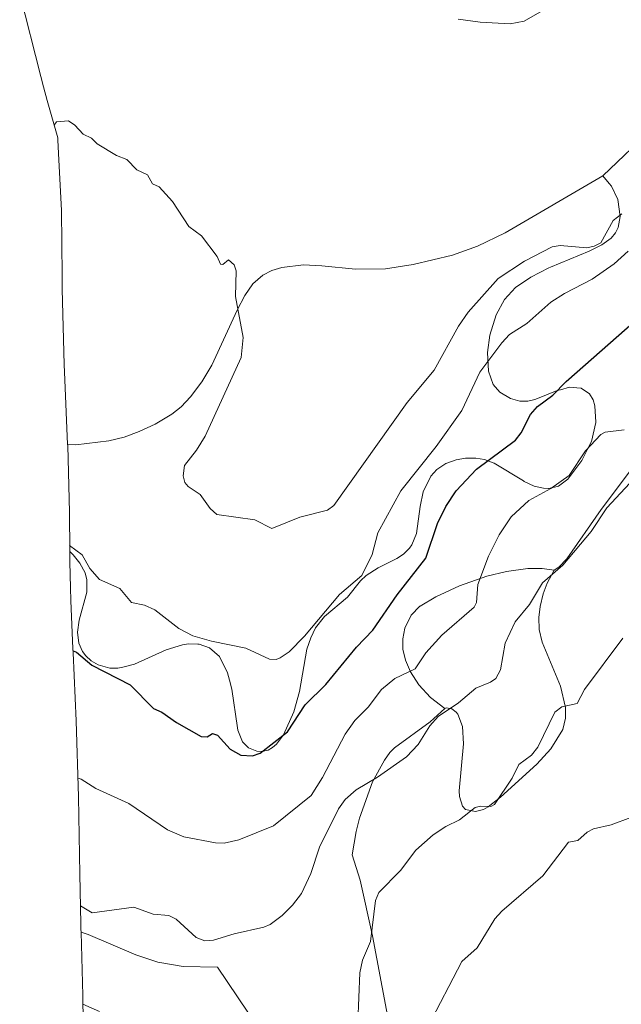
# Model space of a CAD drawing. Units: metres. Extents: x 541150 to 542734, y 4714747 to 4716998.
# Drawn here: x 541294 to 541452, y 4716382 to 4716640 of the extents above; entities that cross this region are included whole.
import ezdxf

# ---------------------------------------------------------------- set-up
doc = ezdxf.new("R2010")
doc.units = ezdxf.units.M
doc.header["$MEASUREMENT"] = 0
for name, color, linetype, lineweight in [('Arbolado forestal CxS', 92, 'Continuous', 0), ('Cultivos herbáceos CxS', 92, 'Continuous', 0), ('Curva de nivel maestra', 36, 'Continuous', 30), ('Curva de nivel normal', 36, 'Continuous', 0), ('Matorral CxS', 135, 'Continuous', 0)]:
    doc.layers.add(name, color=color, linetype=linetype, lineweight=lineweight)

# ---------------------------------------------------------------- blocks, each defined once
blk = doc.blocks.new('*U150')
at = {"layer": 'Cultivos herbáceos CxS', "color": 92, "linetype": 'Continuous', "lineweight": 0}
for points in [[(541310.8849, 4716382.1145, 709.3118), (541310.8139, 4716384.4099, 709.8152), (541310.3931, 4716401.0663, 711.9708), (541312.2601, 4716400.3901, 711.9527), (541324.7001, 4716395.0701, 712.1258), (541330.5201, 4716393.1601, 712.449), (541337.1701, 4716392.0501, 712.3167), (541346.1601, 4716391.8801, 712.5989), (541356.7801, 4716376.0901, 712.1885)], [(541394.0801, 4716361.1701, 704.9514), (541386.7201, 4716400.0301, 708.4463), (541383.4501, 4716414.6701, 710.5401), (541381.3701, 4716421.2901, 711.7276), (541382.4101, 4716427.4201, 712.3371), (541383.2801, 4716430.8601, 712.7369), (541386.7001, 4716440.4101, 713.9502), (541389.8401, 4716446.0801, 714.5574), (541391.2301, 4716448.0801, 714.712), (541392.5201, 4716449.3201, 714.7228), (541401.8401, 4716456.1601, 714.3571), (541405.6801, 4716459.5901, 714.3917), (541406.0401, 4716459.8201, 714.3716), (541407.4801, 4716459.5601, 714.1531), (541408.6201, 4716458.6901, 713.9971), (541409.0501, 4716458.1501, 713.9236), (541410.2901, 4716454.8601, 713.5758), (541410.5401, 4716450.3701, 713.0067), (541409.3801, 4716438.0801, 710.5633), (541409.4901, 4716436.5701, 710.2009), (541410.3301, 4716434.0301, 709.4563), (541411.1201, 4716433.1801, 709.1234), (541413.7401, 4716432.5901, 708.4979), (541415.7601, 4716433.1401, 708.2452), (541417.0401, 4716433.8701, 708.2), (541420.2301, 4716436.4301, 707.9728), (541429.7501, 4716445.0201, 707.188), (541433.4701, 4716449.0701, 707.1965), (541436.5901, 4716454.1401, 707.7051), (541437.3001, 4716457.0901, 708.4725), (541437.3001, 4716459.8501, 709.3156), (541435.9401, 4716465.4801, 710.2813), (541431.1601, 4716477.0101, 711.9551), (541430.4001, 4716480.3401, 712.3327), (541430.2801, 4716483.4501, 712.5993), (541430.6401, 4716486.3601, 712.7955), (541431.4501, 4716489.6401, 713.0008), (541432.4901, 4716492.4401, 713.0575), (541434.3201, 4716495.8801, 713.4405), (541435.5301, 4716496.6001, 713.3033), (541437.6101, 4716498.7901, 713.2579), (541446.6001, 4716511.7201, 713.9061), (541446.6101, 4716511.7401, 713.9063), (541458.1901, 4716527.1801, 714.7073)], [(541460.2001, 4716611.7401, 737.579), (541447.0801, 4716599.1501, 737.532), (541421.5001, 4716584.2001, 737.0605), (541414.2601, 4716580.7401, 737.0566), (541407.7201, 4716578.3501, 737.3942), (541397.4101, 4716575.9001, 737.1012), (541390.1701, 4716574.7301, 737.0368), (541382.2401, 4716574.6701, 737.0177), (541373.4901, 4716575.5901, 736.5699), (541368.6601, 4716575.8101, 736.5865), (541363.0101, 4716575.1301, 736.4265), (541360.3701, 4716574.3201, 736.3131), (541357.9801, 4716573.1101, 736.2683), (541355.4101, 4716570.8301, 735.8175), (541353.3101, 4716567.7701, 735.4987), (541351.2701, 4716563.9201, 735.2283), (541344.6801, 4716549.5501, 735.0254), (541342.0401, 4716545.2001, 735.0359), (541339.0601, 4716541.2401, 735.0153), (541336.5701, 4716538.5901, 734.9719), (541334.1701, 4716536.7001, 734.9496), (541329.7801, 4716534.1101, 735.0089), (541325.6201, 4716532.1501, 734.9695), (541321.6401, 4716530.7201, 734.4417), (541317.6601, 4716529.7101, 734.0101), (541309.0601, 4716528.6801, 733.51), (541306.8753, 4716528.7273, 733.3967), (541306.1051, 4716545.7267, 733.268), (541305.9643, 4716549.7081, 733.2437), (541305.4643, 4716569.4181, 733.6234), (541305.4063, 4716572.9093, 733.7129), (541305.2709, 4716590.0395, 734.2186), (541304.4975, 4716604.9819, 734.6871), (541304.3431, 4716608.5979, 734.8201), (541304.3255, 4716609.1175, 734.8386), (541301.5243, 4716618.8361, 735.2103), (541300.5149, 4716622.4661, 735.3965), (541299.8245, 4716625.1149, 735.5264), (541294.3145, 4716646.8649, 736.6567)]]:
    blk.add_polyline3d(points, dxfattribs=at)

msp = doc.modelspace()

# ---------------------------------------------------------------- linework, layer by layer
at = {"layer": 'Arbolado forestal CxS', "color": 92, "linetype": 'Continuous', "lineweight": 0}
for points in [[(541357.71, 4716448.35, 723.5), (541356.46, 4716448.43, 723.77), (541354.22, 4716449.32, 724.49), (541352.68, 4716450.92, 725.3), (541351.48, 4716453.95, 726.13), (541351.39, 4716454.53, 726.24), (541349.9, 4716464.64, 728.17), (541349.28, 4716466.99, 728.4), (541348.76, 4716468.95, 728.62), (541346.61, 4716473.27, 729.1), (541344.05, 4716475.52, 729.24), (541341.35, 4716476.42, 729.17), (541340.95, 4716476.43, 729.15), (541338.52, 4716476.52, 729), (541336.92, 4716476.29, 728.82), (541332.66, 4716474.98, 728.18), (541324.39, 4716471.23, 726.51), (541321.33, 4716470.46, 725.91), (541320.04, 4716470.14, 725.71), (541317.91, 4716470.18, 725.51), (541314.9, 4716471.04, 725.28), (541313.05, 4716472.09, 725.13), (541311.63, 4716473.37, 725.32), (541311.62, 4716473.38, 725.32), (541310.74, 4716474.58, 725.6), (541309.82, 4716476.71, 726.02), (541309.45, 4716479.61, 726.84), (541309.92, 4716482.74, 727.96), (541311.93, 4716490.11, 729.5), (541311.94, 4716493.29, 729.65), (541311.47, 4716495.15, 729.86), (541311.46, 4716495.18, 729.86), (541310.1, 4716497.71, 730.06), (541308.33, 4716499.89, 730.01), (541307.41, 4716500.74, 729.92), (541307.33, 4716510.98, 730.98), (541306.89, 4716528.51, 733.41), (541306.88, 4716528.73, 733.4), (541309.06, 4716528.68, 733.51), (541317.66, 4716529.71, 734.01), (541321.64, 4716530.72, 734.44), (541325.62, 4716532.15, 734.97), (541329.78, 4716534.11, 735.01), (541334.17, 4716536.7, 734.95), (541336.57, 4716538.59, 734.97), (541339.06, 4716541.24, 735.02), (541342.04, 4716545.2, 735.04), (541344.68, 4716549.55, 735.03), (541351.27, 4716563.92, 735.23), (541353.31, 4716567.77, 735.5), (541355.41, 4716570.83, 735.82), (541357.98, 4716573.11, 736.27), (541360.37, 4716574.32, 736.31), (541363.01, 4716575.13, 736.43), (541368.66, 4716575.81, 736.59), (541373.49, 4716575.59, 736.57), (541382.24, 4716574.67, 737.02), (541390.17, 4716574.73, 737.04), (541397.41, 4716575.9, 737.1), (541407.72, 4716578.35, 737.39), (541414.26, 4716580.74, 737.06), (541421.5, 4716584.2, 737.06), (541447.08, 4716599.15, 737.53), (541448.73, 4716597.16, 736.79), (541449.31, 4716596.45, 736.38), (541451, 4716592.97, 734.93), (541451.63, 4716588.48, 733.84), (541451.04, 4716585.61, 732.36), (541450.33, 4716584.22, 731.53), (541449.21, 4716582.81, 730.87), (541446.81, 4716581.05, 730.87), (541443.48, 4716579.41, 731.05), (541433.32, 4716575.2, 731.58), (541432.9, 4716575.03, 731.61), (541428.16, 4716572.57, 731.75), (541424.14, 4716569.86, 731.6), (541421.28, 4716566.77, 731.26), (541419.09, 4716562.72, 730.79), (541417.46, 4716557.39, 729.78), (541416.84, 4716552.83, 728.86), (541417.07, 4716548.01, 728.07), (541418.33, 4716544.46, 727.39), (541418.34, 4716544.45, 727.39), (541420.05, 4716542.46, 726.8), (541422.86, 4716540.79, 725.93), (541425.35, 4716540.13, 725.18), (541427.4, 4716540.15, 724.69), (541429.22, 4716540.55, 724.46), (541429.49, 4716540.66, 724.44), (541435.13, 4716542.87, 724.28), (541435.95, 4716543.1, 724.22), (541438.31, 4716543.77, 723.94), (541440.28, 4716543.6, 723.45), (541441.42, 4716543.5, 723.16), (541443.55, 4716542, 722.31), (541444.49, 4716540.43, 721.63), (541444.99, 4716538.93, 721.14), (541445.2, 4716534.57, 720.14), (541445.2, 4716534.53, 720.13), (541444.06, 4716529.58, 719.3), (541442.93, 4716527.35, 719.05), (541441.52, 4716524.55, 718.93), (541437.86, 4716519.66, 718.6), (541435.46, 4716517.88, 718.63), (541432.87, 4716517.23, 718.95), (541432.85, 4716517.23, 718.96), (541431.51, 4716517.28, 719.15), (541429.06, 4716517.89, 719.6), (541426.49, 4716519.09, 720.26), (541426.31, 4716519.2, 720.32), (541418.63, 4716523.83, 723.19), (541416.05, 4716524.8, 724), (541413.83, 4716525.2, 724.56), (541411.08, 4716525.2, 725.15), (541408.62, 4716524.74, 725.54), (541405.97, 4716523.75, 725.99), (541403.58, 4716522.2, 726.4), (541401.98, 4716520.46, 726.58), (541400, 4716516.34, 726.42), (541399.21, 4716512.53, 725.93), (541398.28, 4716505.45, 725.26), (541397.04, 4716502.46, 725.1), (541396.43, 4716501.6, 725.13), (541394.82, 4716500.03, 725.26), (541393.09, 4716498.93, 725.46), (541388.21, 4716496.49, 726.26), (541385.1, 4716494.46, 727.05), (541383.57, 4716493.02, 727.28), (541380.18, 4716488.79, 727.32), (541374.17, 4716483.68, 728.11), (541371.83, 4716480.75, 728.33), (541370.54, 4716478.14, 727.83), (541369.52, 4716475.13, 727.37), (541367.64, 4716464.09, 724.88), (541366.15, 4716458.78, 724.13), (541363.37, 4716452.73, 723.25), (541361.6, 4716450.31, 723.16), (541360.54, 4716449.39, 723.2), (541359.39, 4716448.73, 723.28), (541357.71, 4716448.35, 723.5)], [(541413.74, 4716432.59, 708.5), (541411.12, 4716433.18, 709.12), (541410.33, 4716434.03, 709.46), (541409.49, 4716436.57, 710.2), (541409.38, 4716438.08, 710.56), (541410.54, 4716450.37, 713.01), (541410.29, 4716454.86, 713.58), (541409.05, 4716458.15, 713.92), (541408.62, 4716458.69, 714), (541407.48, 4716459.56, 714.15), (541406.04, 4716459.82, 714.37), (541405.68, 4716459.59, 714.39), (541401.9, 4716462.51, 715.51), (541398.87, 4716465.79, 717.68), (541398.85, 4716465.83, 717.7), (541396.69, 4716469.22, 719.19), (541395.38, 4716472.23, 719.84), (541395.38, 4716472.24, 719.84), (541394.69, 4716475.17, 720.7), (541394.63, 4716477.86, 721.46), (541395.19, 4716480.65, 722.05), (541395.21, 4716480.69, 722.06), (541396.82, 4716484.04, 722.47), (541399.15, 4716486.41, 722.05), (541399.17, 4716486.42, 722.05), (541403.35, 4716488.87, 721.49), (541409.49, 4716491.7, 720.19), (541416.66, 4716494.23, 718.44), (541421.79, 4716495.52, 717.23), (541427.42, 4716496.25, 715.91), (541429.65, 4716496.29, 715.03), (541431.17, 4716496.32, 714.42), (541434.32, 4716495.88, 713.44), (541432.49, 4716492.44, 713.06), (541431.45, 4716489.64, 713), (541430.64, 4716486.36, 712.8), (541430.28, 4716483.45, 712.6), (541430.4, 4716480.34, 712.33), (541431.16, 4716477.01, 711.96), (541435.94, 4716465.48, 710.28), (541437.3, 4716459.85, 709.32), (541437.3, 4716457.09, 708.47), (541436.59, 4716454.14, 707.71), (541433.47, 4716449.07, 707.2), (541429.75, 4716445.02, 707.19), (541420.23, 4716436.43, 707.97), (541417.04, 4716433.87, 708.2), (541415.76, 4716433.14, 708.25), (541413.74, 4716432.59, 708.5)]]:
    msp.add_polyline3d(points, close=True, dxfattribs=at)
for points in [[(541306.88, 4716528.73, 733.4), (541309.06, 4716528.68, 733.51), (541317.66, 4716529.71, 734.01), (541321.64, 4716530.72, 734.44), (541325.62, 4716532.15, 734.97), (541329.78, 4716534.11, 735.01), (541334.17, 4716536.7, 734.95), (541336.57, 4716538.59, 734.97), (541339.06, 4716541.24, 735.02), (541342.04, 4716545.2, 735.04), (541344.68, 4716549.55, 735.03), (541351.27, 4716563.92, 735.23), (541353.31, 4716567.77, 735.5), (541355.41, 4716570.83, 735.82), (541357.98, 4716573.11, 736.27), (541360.37, 4716574.32, 736.31), (541363.01, 4716575.13, 736.43), (541368.66, 4716575.81, 736.59), (541373.49, 4716575.59, 736.57), (541382.24, 4716574.67, 737.02), (541390.17, 4716574.73, 737.04), (541397.41, 4716575.9, 737.1), (541407.72, 4716578.35, 737.39), (541414.26, 4716580.74, 737.06), (541421.5, 4716584.2, 737.06), (541447.08, 4716599.15, 737.53)], [(541307.41, 4716500.74, 729.92), (541308.33, 4716499.89, 730.01), (541310.1, 4716497.71, 730.06), (541311.46, 4716495.18, 729.86), (541311.47, 4716495.15, 729.86), (541311.94, 4716493.29, 729.65), (541311.93, 4716490.11, 729.5), (541309.92, 4716482.74, 727.96), (541309.45, 4716479.61, 726.84), (541309.82, 4716476.71, 726.02), (541310.74, 4716474.58, 725.6), (541311.62, 4716473.38, 725.32), (541311.63, 4716473.37, 725.32), (541313.05, 4716472.09, 725.13), (541314.9, 4716471.04, 725.28), (541317.91, 4716470.18, 725.51), (541320.04, 4716470.14, 725.71), (541321.33, 4716470.46, 725.91), (541324.39, 4716471.23, 726.51), (541332.66, 4716474.98, 728.18), (541336.92, 4716476.29, 728.82), (541338.52, 4716476.52, 729), (541340.95, 4716476.43, 729.15), (541341.35, 4716476.42, 729.17), (541344.05, 4716475.52, 729.24), (541346.61, 4716473.27, 729.1), (541348.76, 4716468.95, 728.62), (541349.28, 4716466.99, 728.4), (541349.9, 4716464.64, 728.17), (541351.39, 4716454.53, 726.24), (541351.48, 4716453.95, 726.13), (541352.68, 4716450.92, 725.3), (541354.22, 4716449.32, 724.49), (541356.46, 4716448.43, 723.77), (541357.71, 4716448.35, 723.5), (541359.39, 4716448.73, 723.28), (541360.54, 4716449.39, 723.2), (541361.6, 4716450.31, 723.16), (541363.37, 4716452.73, 723.25), (541366.15, 4716458.78, 724.13), (541367.64, 4716464.09, 724.88), (541369.52, 4716475.13, 727.37), (541370.54, 4716478.14, 727.83), (541371.83, 4716480.75, 728.33), (541374.17, 4716483.68, 728.11), (541380.18, 4716488.79, 727.32), (541383.57, 4716493.02, 727.28), (541385.1, 4716494.46, 727.05), (541388.21, 4716496.49, 726.26), (541393.09, 4716498.93, 725.46), (541394.82, 4716500.03, 725.26), (541396.43, 4716501.6, 725.13), (541397.04, 4716502.46, 725.1), (541398.28, 4716505.45, 725.26), (541399.21, 4716512.53, 725.93), (541400, 4716516.34, 726.42), (541401.98, 4716520.46, 726.58), (541403.58, 4716522.2, 726.4), (541405.97, 4716523.75, 725.99), (541408.62, 4716524.74, 725.54), (541411.08, 4716525.2, 725.15), (541413.83, 4716525.2, 724.56), (541416.05, 4716524.8, 724), (541418.63, 4716523.83, 723.19), (541426.31, 4716519.2, 720.32), (541426.49, 4716519.09, 720.26), (541429.06, 4716517.89, 719.6), (541431.51, 4716517.28, 719.15), (541432.85, 4716517.23, 718.96), (541432.87, 4716517.23, 718.95), (541435.46, 4716517.88, 718.63), (541437.86, 4716519.66, 718.6), (541441.52, 4716524.55, 718.93), (541442.93, 4716527.35, 719.05), (541444.06, 4716529.58, 719.3), (541445.2, 4716534.53, 720.13), (541445.2, 4716534.57, 720.14), (541444.99, 4716538.93, 721.14), (541444.49, 4716540.43, 721.63), (541443.55, 4716542, 722.31), (541441.42, 4716543.5, 723.16), (541440.28, 4716543.6, 723.45), (541438.31, 4716543.77, 723.94), (541435.95, 4716543.1, 724.22), (541435.13, 4716542.87, 724.28), (541429.49, 4716540.66, 724.44), (541429.22, 4716540.55, 724.46), (541427.4, 4716540.15, 724.69), (541425.35, 4716540.13, 725.18), (541422.86, 4716540.79, 725.93), (541420.05, 4716542.46, 726.8), (541418.34, 4716544.45, 727.39), (541418.33, 4716544.46, 727.39), (541417.07, 4716548.01, 728.07), (541416.84, 4716552.83, 728.86), (541417.46, 4716557.39, 729.78), (541419.09, 4716562.72, 730.79), (541421.28, 4716566.77, 731.26), (541424.14, 4716569.86, 731.6), (541428.16, 4716572.57, 731.75), (541432.9, 4716575.03, 731.61), (541433.32, 4716575.2, 731.58), (541443.48, 4716579.41, 731.05), (541446.81, 4716581.05, 730.87), (541449.21, 4716582.81, 730.87), (541450.33, 4716584.22, 731.53), (541451.04, 4716585.61, 732.36), (541451.63, 4716588.48, 733.84), (541451, 4716592.97, 734.93), (541449.31, 4716596.45, 736.38), (541448.73, 4716597.16, 736.79), (541447.08, 4716599.15, 737.53)], [(541306.88, 4716528.73, 733.4), (541306.89, 4716528.51, 733.41), (541307.33, 4716510.98, 730.98), (541307.41, 4716500.74, 729.92)], [(541434.32, 4716495.88, 713.44), (541431.17, 4716496.32, 714.42), (541429.65, 4716496.29, 715.03), (541427.42, 4716496.25, 715.91), (541421.79, 4716495.52, 717.23), (541416.66, 4716494.23, 718.44), (541409.49, 4716491.7, 720.19), (541403.35, 4716488.87, 721.49), (541399.17, 4716486.42, 722.05), (541399.15, 4716486.41, 722.05), (541396.82, 4716484.04, 722.47), (541395.21, 4716480.69, 722.06), (541395.19, 4716480.65, 722.05), (541394.63, 4716477.86, 721.46), (541394.69, 4716475.17, 720.7), (541395.38, 4716472.24, 719.84), (541395.38, 4716472.23, 719.84), (541396.69, 4716469.22, 719.19), (541398.85, 4716465.83, 717.7), (541398.87, 4716465.79, 717.68), (541401.9, 4716462.51, 715.51), (541405.68, 4716459.59, 714.39)], [(541434.32, 4716495.88, 713.44), (541432.49, 4716492.44, 713.06), (541431.45, 4716489.64, 713), (541430.64, 4716486.36, 712.8), (541430.28, 4716483.45, 712.6), (541430.4, 4716480.34, 712.33), (541431.16, 4716477.01, 711.96), (541435.94, 4716465.48, 710.28), (541437.3, 4716459.85, 709.32), (541437.3, 4716457.09, 708.47), (541436.59, 4716454.14, 707.71), (541433.47, 4716449.07, 707.2), (541429.75, 4716445.02, 707.19), (541420.23, 4716436.43, 707.97), (541417.04, 4716433.87, 708.2), (541415.76, 4716433.14, 708.25), (541413.74, 4716432.59, 708.5), (541411.12, 4716433.18, 709.12), (541410.33, 4716434.03, 709.46), (541409.49, 4716436.57, 710.2), (541409.38, 4716438.08, 710.56), (541410.54, 4716450.37, 713.01), (541410.29, 4716454.86, 713.58), (541409.05, 4716458.15, 713.92), (541408.62, 4716458.69, 714), (541407.48, 4716459.56, 714.15), (541406.04, 4716459.82, 714.37), (541405.68, 4716459.59, 714.39)]]:
    msp.add_polyline3d(points, dxfattribs=at)
at = {"layer": 'Cultivos herbáceos CxS', "color": 92, "linetype": 'Continuous', "lineweight": 0}
for points in [[(541294.31, 4716646.86, 736.66), (541299.82, 4716625.11, 735.53), (541300.51, 4716622.47, 735.4), (541301.52, 4716618.84, 735.21), (541304.33, 4716609.12, 734.84), (541304.34, 4716608.6, 734.82), (541304.5, 4716604.98, 734.69), (541305.27, 4716590.04, 734.22), (541305.41, 4716572.91, 733.71), (541305.46, 4716569.42, 733.62), (541305.96, 4716549.71, 733.24), (541306.11, 4716545.73, 733.27), (541306.88, 4716528.73, 733.4)], [(541434.32, 4716495.88, 713.44), (541435.53, 4716496.6, 713.3), (541437.61, 4716498.79, 713.26), (541446.6, 4716511.72, 713.91), (541446.61, 4716511.74, 713.91), (541458.19, 4716527.18, 714.71), (541471.41, 4716542.78, 715.65), (541476.13, 4716547.91, 715.69), (541485.17, 4716556.43, 715.63), (541490.65, 4716562.28, 715.75), (541490.65, 4716562.28, 715.75), (541505.31, 4716572.14, 716.02), (541505.45, 4716572.3, 716.02), (541536.37, 4716608.13, 720.26), (541560.69, 4716645.07, 725.51)], [(541502.31, 4716642.31, 736.94), (541498.22, 4716628, 734.92), (541495.88, 4716623.79, 733.57), (541486.29, 4716623.93, 735.07), (541485.38, 4716624.22, 735.14), (541481.34, 4716624.93, 735.59), (541476.43, 4716624.79, 736.48), (541473.14, 4716623.9, 737.2), (541473.09, 4716623.89, 737.21), (541470.29, 4716622.22, 737.48), (541468.77, 4716620.99, 737.5), (541460.2, 4716611.74, 737.58), (541447.08, 4716599.15, 737.53)], [(541306.88, 4716528.73, 733.4), (541309.06, 4716528.68, 733.51), (541317.66, 4716529.71, 734.01), (541321.64, 4716530.72, 734.44), (541325.62, 4716532.15, 734.97), (541329.78, 4716534.11, 735.01), (541334.17, 4716536.7, 734.95), (541336.57, 4716538.59, 734.97), (541339.06, 4716541.24, 735.02), (541342.04, 4716545.2, 735.04), (541344.68, 4716549.55, 735.03), (541351.27, 4716563.92, 735.23), (541353.31, 4716567.77, 735.5), (541355.41, 4716570.83, 735.82), (541357.98, 4716573.11, 736.27), (541360.37, 4716574.32, 736.31), (541363.01, 4716575.13, 736.43), (541368.66, 4716575.81, 736.59), (541373.49, 4716575.59, 736.57), (541382.24, 4716574.67, 737.02), (541390.17, 4716574.73, 737.04), (541397.41, 4716575.9, 737.1), (541407.72, 4716578.35, 737.39), (541414.26, 4716580.74, 737.06), (541421.5, 4716584.2, 737.06), (541447.08, 4716599.15, 737.53)], [(541434.32, 4716495.88, 713.44), (541432.49, 4716492.44, 713.06), (541431.45, 4716489.64, 713), (541430.64, 4716486.36, 712.8), (541430.28, 4716483.45, 712.6), (541430.4, 4716480.34, 712.33), (541431.16, 4716477.01, 711.96), (541435.94, 4716465.48, 710.28), (541437.3, 4716459.85, 709.32), (541437.3, 4716457.09, 708.47), (541436.59, 4716454.14, 707.71), (541433.47, 4716449.07, 707.2), (541429.75, 4716445.02, 707.19), (541420.23, 4716436.43, 707.97), (541417.04, 4716433.87, 708.2), (541415.76, 4716433.14, 708.25), (541413.74, 4716432.59, 708.5), (541411.12, 4716433.18, 709.12), (541410.33, 4716434.03, 709.46), (541409.49, 4716436.57, 710.2), (541409.38, 4716438.08, 710.56), (541410.54, 4716450.37, 713.01), (541410.29, 4716454.86, 713.58), (541409.05, 4716458.15, 713.92), (541408.62, 4716458.69, 714), (541407.48, 4716459.56, 714.15), (541406.04, 4716459.82, 714.37), (541405.68, 4716459.59, 714.39)], [(541394.08, 4716361.17, 704.95), (541386.72, 4716400.03, 708.45), (541383.45, 4716414.67, 710.54), (541381.37, 4716421.29, 711.73), (541382.41, 4716427.42, 712.34), (541383.28, 4716430.86, 712.74), (541386.7, 4716440.41, 713.95), (541389.84, 4716446.08, 714.56), (541391.23, 4716448.08, 714.71), (541392.52, 4716449.32, 714.72), (541401.84, 4716456.16, 714.36), (541405.68, 4716459.59, 714.39)], [(541310.39, 4716401.07, 711.97), (541310.81, 4716384.41, 709.82), (541310.88, 4716382.11, 709.31), (541311.67, 4716360.73, 705.11), (541311.89, 4716347.62, 707.04), (541312.14, 4716340.34, 706.89), (541312.88, 4716326.34, 706.7), (541312.97, 4716311.3, 707.04), (541313.04, 4716307.4, 707.21), (541313.18, 4716301.95, 707.48)], [(541310.39, 4716401.07, 711.97), (541312.26, 4716400.39, 711.95), (541324.7, 4716395.07, 712.13), (541330.52, 4716393.16, 712.45), (541337.17, 4716392.05, 712.32), (541346.16, 4716391.88, 712.6), (541356.78, 4716376.09, 712.19)]]:
    msp.add_polyline3d(points, dxfattribs=at)
at = {"layer": 'Curva de nivel maestra', "color": 36, "linetype": 'Continuous', "lineweight": 30}
msp.add_polyline3d([(541308.29, 4716474.71, 725), (541309.23, 4716474.35, 725), (541313.17, 4716470.94, 725), (541323.26, 4716465.79, 725), (541329.37, 4716459.58, 725), (541331.58, 4716458.61, 725), (541335.35, 4716455.91, 725), (541341.86, 4716452.27, 725), (541343.42, 4716452.17, 725), (541344.83, 4716453.05, 725), (541346.14, 4716452.61, 725), (541349.46, 4716448.96, 725), (541352.21, 4716447.36, 725), (541355.31, 4716447.21, 725), (541357.26, 4716447.92, 725), (541364.43, 4716453.5, 725), (541369.11, 4716460.61, 725), (541374.47, 4716465.91, 725), (541382.53, 4716475.68, 725), (541386.77, 4716480.14, 725), (541393.2, 4716489.38, 725), (541400.68, 4716499, 725), (541403.74, 4716508.06, 725), (541405.97, 4716512.48, 725), (541408.64, 4716516.64, 725), (541413.93, 4716522.32, 725), (541424.16, 4716529.87, 725), (541425.68, 4716531.84, 725), (541428.09, 4716536.59, 725), (541429.91, 4716538.71, 725), (541433.96, 4716541.7, 725), (541437.42, 4716545.23, 725), (541455.61, 4716561.2, 725)], dxfattribs=at)
at = {"layer": 'Curva de nivel normal', "color": 36, "linetype": 'Continuous', "lineweight": 0}
for points in [[(541409.17, 4716640.21, 740), (541414.93, 4716639.37, 740), (541422.81, 4716638.96, 740), (541426.41, 4716639.6, 740), (541439.12, 4716646.97, 740)], [(541452, 4716589.16, 735), (541449.72, 4716587.39, 735), (541446.55, 4716581.55, 735), (541444.8, 4716580.67, 735), (541442.88, 4716580.29, 735), (541435.89, 4716580.91, 735), (541433.77, 4716580.52, 735), (541426.51, 4716576.74, 735), (541419.66, 4716572.26, 735), (541411.8, 4716563.43, 735), (541409.29, 4716559.73, 735), (541402.88, 4716548.24, 735), (541395.76, 4716539.75, 735), (541376.57, 4716512.75, 735), (541374.97, 4716511.52, 735), (541367.71, 4716509.74, 735), (541360.39, 4716506.8, 735), (541355.88, 4716509.06, 735), (541345.93, 4716510.46, 735), (541344.18, 4716511.96, 735), (541341.56, 4716515.65, 735), (541338.43, 4716517.78, 735), (541337.61, 4716518.79, 735), (541337.1, 4716520.54, 735), (541337.44, 4716523.25, 735), (541340.64, 4716527.31, 735), (541342.87, 4716530.94, 735), (541352.31, 4716551.54, 735), (541352.85, 4716556.81, 735), (541350.83, 4716567.51, 735), (541351, 4716574.25, 735), (541350.51, 4716575.86, 735), (541349.03, 4716577.13, 735), (541347.56, 4716575.88, 735), (541346.95, 4716576.03, 735), (541346.01, 4716577.97, 735), (541341.91, 4716583.38, 735), (541338.59, 4716585.9, 735), (541334.36, 4716592.43, 735), (541330.84, 4716596.21, 735), (541329.13, 4716597.04, 735), (541327.83, 4716599.39, 735), (541324.99, 4716600.67, 735), (541322.34, 4716603.45, 735), (541319.68, 4716604.49, 735), (541314.58, 4716607.53, 735), (541313.16, 4716609.03, 735), (541310.92, 4716610.06, 735), (541308.78, 4716612.39, 735), (541307.07, 4716613.5, 735), (541303.95, 4716613.3, 735), (541303.37, 4716612.44, 735)], [(541307.4, 4716502.33, 730), (541310.72, 4716499.86, 730), (541312.67, 4716496.26, 730), (541315.21, 4716493.43, 730), (541320.55, 4716491.02, 730), (541323.61, 4716487.35, 730), (541327.01, 4716486.7, 730), (541329.68, 4716485.49, 730), (541336, 4716480.55, 730), (541339.69, 4716478.64, 730), (541344.56, 4716477.22, 730), (541353.58, 4716475.45, 730), (541359.72, 4716472.49, 730), (541361.46, 4716472.45, 730), (541362.55, 4716472.84, 730), (541364.88, 4716474.48, 730), (541368.92, 4716478.53, 730), (541378.06, 4716489.5, 730), (541383.92, 4716494.46, 730), (541386.62, 4716499.97, 730), (541388.16, 4716505.64, 730), (541394.13, 4716516.65, 730), (541403.41, 4716528.25, 730), (541410.11, 4716537.69, 730), (541414.86, 4716547.71, 730), (541420.61, 4716555.43, 730), (541422.65, 4716557.54, 730), (541427.14, 4716560.49, 730), (541433.42, 4716566, 730), (541436.98, 4716568.3, 730), (541444.26, 4716572.05, 730), (541450.05, 4716576.08, 730), (541453.72, 4716579.38, 730)], [(541309.59, 4716441.4, 720), (541310.39, 4716441.1, 720), (541314.29, 4716438.64, 720), (541322.93, 4716434.74, 720), (541333.07, 4716427.79, 720), (541337.28, 4716425.98, 720), (541345.58, 4716424.42, 720), (541347.9, 4716424.38, 720), (541351.75, 4716425.21, 720), (541360.75, 4716428.86, 720), (541370.7, 4716436.78, 720), (541373.62, 4716441.51, 720), (541379.6, 4716452.88, 720), (541382.13, 4716456.45, 720), (541385.58, 4716459.96, 720), (541389.07, 4716464.6, 720), (541392.56, 4716467.44, 720), (541397.94, 4716469.98, 720), (541400.65, 4716474.17, 720), (541404.9, 4716478.8, 720), (541413.38, 4716486.15, 720), (541413.92, 4716487.36, 720), (541414.35, 4716492.12, 720), (541417.11, 4716499.48, 720), (541419.93, 4716505.08, 720), (541423.06, 4716509.83, 720), (541427.65, 4716514.13, 720), (541433.43, 4716517.22, 720), (541438.24, 4716520.61, 720), (541442.49, 4716527.1, 720), (541446.51, 4716531.36, 720), (541447.66, 4716532.03, 720), (541452.62, 4716532.56, 720)], [(541310.26, 4716407.91, 715), (541313.27, 4716406.12, 715), (541324.24, 4716407.59, 715), (541329.3, 4716405.75, 715), (541333.34, 4716405.37, 715), (541335.31, 4716404.43, 715), (541340.52, 4716399.67, 715), (541342.8, 4716398.72, 715), (541345.09, 4716398.89, 715), (541350.46, 4716400.58, 715), (541358.26, 4716402.33, 715), (541359.95, 4716403.07, 715), (541363.03, 4716405.4, 715), (541365.76, 4716408.12, 715), (541368.11, 4716411.19, 715), (541370.61, 4716416.37, 715), (541372.85, 4716423.26, 715), (541377.85, 4716433.3, 715), (541379.54, 4716435.79, 715), (541382.44, 4716438.28, 715), (541388.04, 4716441.61, 715), (541395.67, 4716446.91, 715), (541398.72, 4716450.22, 715), (541401.73, 4716455.11, 715), (541403.91, 4716457.5, 715), (541409.29, 4716461.07, 715), (541413.8, 4716464.93, 715), (541417.65, 4716466.51, 715), (541419.02, 4716467.49, 715), (541420.23, 4716469.74, 715), (541421.46, 4716476.71, 715), (541424.12, 4716482.28, 715), (541427.83, 4716486.86, 715), (541431.24, 4716492.52, 715), (541436.58, 4716497.17, 715), (541444.01, 4716506, 715), (541448.14, 4716512.13, 715), (541456.5, 4716521.17, 715)], [(541382.65, 4716370.97, 710), (541383.38, 4716390.38, 710), (541384.09, 4716393.72, 710), (541386.19, 4716398.58, 710), (541387.53, 4716409.31, 710), (541388.41, 4716411.46, 710), (541394.06, 4716417.16, 710), (541398.03, 4716422.54, 710), (541402.58, 4716426.49, 710), (541405.94, 4716428.71, 710), (541409.55, 4716430.48, 710), (541413.59, 4716433.72, 710), (541415.04, 4716434.05, 710), (541417.69, 4716433.9, 710), (541418.68, 4716434.44, 710), (541423.32, 4716441.38, 710), (541425.02, 4716444.97, 710), (541428.35, 4716447.43, 710), (541430.07, 4716449.46, 710), (541434.44, 4716458.63, 710), (541436.33, 4716460.02, 710), (541440.37, 4716460.88, 710), (541442.25, 4716464.56, 710), (541452.27, 4716478.05, 710)], [(541454.43, 4716431.06, 705), (541449.24, 4716429.13, 705), (541444.6, 4716428.13, 705), (541442.93, 4716427.26, 705), (541440.47, 4716425.07, 705), (541438.08, 4716424.57, 705), (541431.38, 4716415.79, 705), (541420.6, 4716406.49, 705), (541418.79, 4716404.52, 705), (541414.11, 4716396.88, 705), (541410.12, 4716393.37, 705), (541401.14, 4716376.06, 705)], [(541310.88, 4716382.15, 710), (541315.22, 4716380.29, 710)]]:
    msp.add_polyline3d(points, dxfattribs=at)
at = {"layer": 'Matorral CxS', "color": 135, "linetype": 'Continuous', "lineweight": 0}
for points in [[(541434.32, 4716495.88, 713.44), (541435.53, 4716496.6, 713.3), (541437.61, 4716498.79, 713.26), (541446.6, 4716511.72, 713.91), (541446.61, 4716511.74, 713.91), (541458.19, 4716527.18, 714.71), (541471.41, 4716542.78, 715.65), (541476.13, 4716547.91, 715.69), (541485.17, 4716556.43, 715.63), (541490.65, 4716562.28, 715.75), (541490.65, 4716562.28, 715.75), (541505.31, 4716572.14, 716.02), (541505.45, 4716572.3, 716.02), (541536.37, 4716608.13, 720.26), (541560.69, 4716645.07, 725.51)], [(541502.31, 4716642.31, 736.94), (541498.22, 4716628, 734.92), (541495.88, 4716623.79, 733.57), (541486.29, 4716623.93, 735.07), (541485.38, 4716624.22, 735.14), (541481.34, 4716624.93, 735.59), (541476.43, 4716624.79, 736.48), (541473.14, 4716623.9, 737.2), (541473.09, 4716623.89, 737.21), (541470.29, 4716622.22, 737.48), (541468.77, 4716620.99, 737.5), (541460.2, 4716611.74, 737.58), (541447.08, 4716599.15, 737.53)], [(541356.78, 4716376.09, 712.19), (541346.16, 4716391.88, 712.6), (541337.17, 4716392.05, 712.32), (541330.52, 4716393.16, 712.45), (541324.7, 4716395.07, 712.13), (541312.26, 4716400.39, 711.95), (541310.39, 4716401.07, 711.97), (541310.37, 4716401.83, 712.15), (541310.34, 4716403.19, 712.57), (541310.1, 4716416.2, 716.54), (541310.1, 4716416.26, 716.55), (541309.74, 4716436.44, 719.34), (541309.12, 4716456.35, 723.22), (541308.31, 4716474.21, 725.13), (541308.26, 4716475.24, 725.32), (541307.75, 4716487.88, 728.8), (541307.61, 4716491.19, 729), (541307.44, 4716498.07, 729.78), (541307.41, 4716500.74, 729.92), (541308.33, 4716499.89, 730.01), (541310.1, 4716497.71, 730.06), (541311.46, 4716495.18, 729.86), (541311.47, 4716495.15, 729.86), (541311.94, 4716493.29, 729.65), (541311.93, 4716490.11, 729.5), (541309.92, 4716482.74, 727.96), (541309.45, 4716479.61, 726.84), (541309.82, 4716476.71, 726.02), (541310.74, 4716474.58, 725.6), (541311.62, 4716473.38, 725.32), (541311.63, 4716473.37, 725.32), (541313.05, 4716472.09, 725.13), (541314.9, 4716471.04, 725.28), (541317.91, 4716470.18, 725.51), (541320.04, 4716470.14, 725.71), (541321.33, 4716470.46, 725.91), (541324.39, 4716471.23, 726.51), (541332.66, 4716474.98, 728.18), (541336.92, 4716476.29, 728.82), (541338.52, 4716476.52, 729), (541340.95, 4716476.43, 729.15), (541341.35, 4716476.42, 729.17), (541344.05, 4716475.52, 729.24), (541346.61, 4716473.27, 729.1), (541348.76, 4716468.95, 728.62), (541349.28, 4716466.99, 728.4), (541349.9, 4716464.64, 728.17), (541351.39, 4716454.53, 726.24), (541351.48, 4716453.95, 726.13), (541352.68, 4716450.92, 725.3), (541354.22, 4716449.32, 724.49), (541356.46, 4716448.43, 723.77), (541357.71, 4716448.35, 723.5), (541359.39, 4716448.73, 723.28), (541360.54, 4716449.39, 723.2), (541361.6, 4716450.31, 723.16), (541363.37, 4716452.73, 723.25), (541366.15, 4716458.78, 724.13), (541367.64, 4716464.09, 724.88), (541369.52, 4716475.13, 727.37), (541370.54, 4716478.14, 727.83), (541371.83, 4716480.75, 728.33), (541374.17, 4716483.68, 728.11), (541380.18, 4716488.79, 727.32), (541383.57, 4716493.02, 727.28), (541385.1, 4716494.46, 727.05), (541388.21, 4716496.49, 726.26), (541393.09, 4716498.93, 725.46), (541394.82, 4716500.03, 725.26), (541396.43, 4716501.6, 725.13), (541397.04, 4716502.46, 725.1), (541398.28, 4716505.45, 725.26), (541399.21, 4716512.53, 725.93), (541400, 4716516.34, 726.42), (541401.98, 4716520.46, 726.58), (541403.58, 4716522.2, 726.4), (541405.97, 4716523.75, 725.99), (541408.62, 4716524.74, 725.54), (541411.08, 4716525.2, 725.15), (541413.83, 4716525.2, 724.56), (541416.05, 4716524.8, 724), (541418.63, 4716523.83, 723.19), (541426.31, 4716519.2, 720.32), (541426.49, 4716519.09, 720.26), (541429.06, 4716517.89, 719.6), (541431.51, 4716517.28, 719.15), (541432.85, 4716517.23, 718.96), (541432.87, 4716517.23, 718.95), (541435.46, 4716517.88, 718.63), (541437.86, 4716519.66, 718.6), (541441.52, 4716524.55, 718.93), (541442.93, 4716527.35, 719.05), (541444.06, 4716529.58, 719.3), (541445.2, 4716534.53, 720.13), (541445.2, 4716534.57, 720.14), (541444.99, 4716538.93, 721.14), (541444.49, 4716540.43, 721.63), (541443.55, 4716542, 722.31), (541441.42, 4716543.5, 723.16), (541440.28, 4716543.6, 723.45), (541438.31, 4716543.77, 723.94), (541435.95, 4716543.1, 724.22), (541435.13, 4716542.87, 724.28), (541429.49, 4716540.66, 724.44), (541429.22, 4716540.55, 724.46), (541427.4, 4716540.15, 724.69), (541425.35, 4716540.13, 725.18), (541422.86, 4716540.79, 725.93), (541420.05, 4716542.46, 726.8), (541418.34, 4716544.45, 727.39), (541418.33, 4716544.46, 727.39), (541417.07, 4716548.01, 728.07), (541416.84, 4716552.83, 728.86), (541417.46, 4716557.39, 729.78), (541419.09, 4716562.72, 730.79), (541421.28, 4716566.77, 731.26), (541424.14, 4716569.86, 731.6), (541428.16, 4716572.57, 731.75), (541432.9, 4716575.03, 731.61), (541433.32, 4716575.2, 731.58), (541443.48, 4716579.41, 731.05), (541446.81, 4716581.05, 730.87), (541449.21, 4716582.81, 730.87), (541450.33, 4716584.22, 731.53), (541451.04, 4716585.61, 732.36), (541451.63, 4716588.48, 733.84), (541451, 4716592.97, 734.93), (541449.31, 4716596.45, 736.38), (541448.73, 4716597.16, 736.79), (541447.08, 4716599.15, 737.53), (541460.2, 4716611.74, 737.58)], [(541307.41, 4716500.74, 729.92), (541308.33, 4716499.89, 730.01), (541310.1, 4716497.71, 730.06), (541311.46, 4716495.18, 729.86), (541311.47, 4716495.15, 729.86), (541311.94, 4716493.29, 729.65), (541311.93, 4716490.11, 729.5), (541309.92, 4716482.74, 727.96), (541309.45, 4716479.61, 726.84), (541309.82, 4716476.71, 726.02), (541310.74, 4716474.58, 725.6), (541311.62, 4716473.38, 725.32), (541311.63, 4716473.37, 725.32), (541313.05, 4716472.09, 725.13), (541314.9, 4716471.04, 725.28), (541317.91, 4716470.18, 725.51), (541320.04, 4716470.14, 725.71), (541321.33, 4716470.46, 725.91), (541324.39, 4716471.23, 726.51), (541332.66, 4716474.98, 728.18), (541336.92, 4716476.29, 728.82), (541338.52, 4716476.52, 729), (541340.95, 4716476.43, 729.15), (541341.35, 4716476.42, 729.17), (541344.05, 4716475.52, 729.24), (541346.61, 4716473.27, 729.1), (541348.76, 4716468.95, 728.62), (541349.28, 4716466.99, 728.4), (541349.9, 4716464.64, 728.17), (541351.39, 4716454.53, 726.24), (541351.48, 4716453.95, 726.13), (541352.68, 4716450.92, 725.3), (541354.22, 4716449.32, 724.49), (541356.46, 4716448.43, 723.77), (541357.71, 4716448.35, 723.5), (541359.39, 4716448.73, 723.28), (541360.54, 4716449.39, 723.2), (541361.6, 4716450.31, 723.16), (541363.37, 4716452.73, 723.25), (541366.15, 4716458.78, 724.13), (541367.64, 4716464.09, 724.88), (541369.52, 4716475.13, 727.37), (541370.54, 4716478.14, 727.83), (541371.83, 4716480.75, 728.33), (541374.17, 4716483.68, 728.11), (541380.18, 4716488.79, 727.32), (541383.57, 4716493.02, 727.28), (541385.1, 4716494.46, 727.05), (541388.21, 4716496.49, 726.26), (541393.09, 4716498.93, 725.46), (541394.82, 4716500.03, 725.26), (541396.43, 4716501.6, 725.13), (541397.04, 4716502.46, 725.1), (541398.28, 4716505.45, 725.26), (541399.21, 4716512.53, 725.93), (541400, 4716516.34, 726.42), (541401.98, 4716520.46, 726.58), (541403.58, 4716522.2, 726.4), (541405.97, 4716523.75, 725.99), (541408.62, 4716524.74, 725.54), (541411.08, 4716525.2, 725.15), (541413.83, 4716525.2, 724.56), (541416.05, 4716524.8, 724), (541418.63, 4716523.83, 723.19), (541426.31, 4716519.2, 720.32), (541426.49, 4716519.09, 720.26), (541429.06, 4716517.89, 719.6), (541431.51, 4716517.28, 719.15), (541432.85, 4716517.23, 718.96), (541432.87, 4716517.23, 718.95), (541435.46, 4716517.88, 718.63), (541437.86, 4716519.66, 718.6), (541441.52, 4716524.55, 718.93), (541442.93, 4716527.35, 719.05), (541444.06, 4716529.58, 719.3), (541445.2, 4716534.53, 720.13), (541445.2, 4716534.57, 720.14), (541444.99, 4716538.93, 721.14), (541444.49, 4716540.43, 721.63), (541443.55, 4716542, 722.31), (541441.42, 4716543.5, 723.16), (541440.28, 4716543.6, 723.45), (541438.31, 4716543.77, 723.94), (541435.95, 4716543.1, 724.22), (541435.13, 4716542.87, 724.28), (541429.49, 4716540.66, 724.44), (541429.22, 4716540.55, 724.46), (541427.4, 4716540.15, 724.69), (541425.35, 4716540.13, 725.18), (541422.86, 4716540.79, 725.93), (541420.05, 4716542.46, 726.8), (541418.34, 4716544.45, 727.39), (541418.33, 4716544.46, 727.39), (541417.07, 4716548.01, 728.07), (541416.84, 4716552.83, 728.86), (541417.46, 4716557.39, 729.78), (541419.09, 4716562.72, 730.79), (541421.28, 4716566.77, 731.26), (541424.14, 4716569.86, 731.6), (541428.16, 4716572.57, 731.75), (541432.9, 4716575.03, 731.61), (541433.32, 4716575.2, 731.58), (541443.48, 4716579.41, 731.05), (541446.81, 4716581.05, 730.87), (541449.21, 4716582.81, 730.87), (541450.33, 4716584.22, 731.53), (541451.04, 4716585.61, 732.36), (541451.63, 4716588.48, 733.84), (541451, 4716592.97, 734.93), (541449.31, 4716596.45, 736.38), (541448.73, 4716597.16, 736.79), (541447.08, 4716599.15, 737.53)], [(541458.19, 4716527.18, 714.71), (541446.61, 4716511.74, 713.91), (541446.6, 4716511.72, 713.91), (541437.61, 4716498.79, 713.26), (541435.53, 4716496.6, 713.3), (541434.32, 4716495.88, 713.44), (541431.17, 4716496.32, 714.42), (541429.65, 4716496.29, 715.03), (541427.42, 4716496.25, 715.91), (541421.79, 4716495.52, 717.23), (541416.66, 4716494.23, 718.44), (541409.49, 4716491.7, 720.19), (541403.35, 4716488.87, 721.49), (541399.17, 4716486.42, 722.05), (541399.15, 4716486.41, 722.05), (541396.82, 4716484.04, 722.47), (541395.21, 4716480.69, 722.06), (541395.19, 4716480.65, 722.05), (541394.63, 4716477.86, 721.46), (541394.69, 4716475.17, 720.7), (541395.38, 4716472.24, 719.84), (541395.38, 4716472.23, 719.84), (541396.69, 4716469.22, 719.19), (541398.85, 4716465.83, 717.7), (541398.87, 4716465.79, 717.68), (541401.9, 4716462.51, 715.51), (541405.68, 4716459.59, 714.39), (541401.84, 4716456.16, 714.36), (541392.52, 4716449.32, 714.72), (541391.23, 4716448.08, 714.71), (541389.84, 4716446.08, 714.56), (541386.7, 4716440.41, 713.95), (541383.28, 4716430.86, 712.74), (541382.41, 4716427.42, 712.34), (541381.37, 4716421.29, 711.73), (541383.45, 4716414.67, 710.54), (541386.72, 4716400.03, 708.45), (541394.08, 4716361.17, 704.95)], [(541307.41, 4716500.74, 729.92), (541307.44, 4716498.07, 729.78), (541307.61, 4716491.19, 729), (541307.75, 4716487.88, 728.8), (541308.26, 4716475.24, 725.32), (541308.31, 4716474.21, 725.13), (541309.12, 4716456.35, 723.22), (541309.74, 4716436.44, 719.34), (541310.1, 4716416.26, 716.55), (541310.1, 4716416.2, 716.54), (541310.34, 4716403.19, 712.57), (541310.37, 4716401.83, 712.15), (541310.39, 4716401.07, 711.97)], [(541434.32, 4716495.88, 713.44), (541431.17, 4716496.32, 714.42), (541429.65, 4716496.29, 715.03), (541427.42, 4716496.25, 715.91), (541421.79, 4716495.52, 717.23), (541416.66, 4716494.23, 718.44), (541409.49, 4716491.7, 720.19), (541403.35, 4716488.87, 721.49), (541399.17, 4716486.42, 722.05), (541399.15, 4716486.41, 722.05), (541396.82, 4716484.04, 722.47), (541395.21, 4716480.69, 722.06), (541395.19, 4716480.65, 722.05), (541394.63, 4716477.86, 721.46), (541394.69, 4716475.17, 720.7), (541395.38, 4716472.24, 719.84), (541395.38, 4716472.23, 719.84), (541396.69, 4716469.22, 719.19), (541398.85, 4716465.83, 717.7), (541398.87, 4716465.79, 717.68), (541401.9, 4716462.51, 715.51), (541405.68, 4716459.59, 714.39)], [(541394.08, 4716361.17, 704.95), (541386.72, 4716400.03, 708.45), (541383.45, 4716414.67, 710.54), (541381.37, 4716421.29, 711.73), (541382.41, 4716427.42, 712.34), (541383.28, 4716430.86, 712.74), (541386.7, 4716440.41, 713.95), (541389.84, 4716446.08, 714.56), (541391.23, 4716448.08, 714.71), (541392.52, 4716449.32, 714.72), (541401.84, 4716456.16, 714.36), (541405.68, 4716459.59, 714.39)], [(541310.39, 4716401.07, 711.97), (541312.26, 4716400.39, 711.95), (541324.7, 4716395.07, 712.13), (541330.52, 4716393.16, 712.45), (541337.17, 4716392.05, 712.32), (541346.16, 4716391.88, 712.6), (541356.78, 4716376.09, 712.19)]]:
    msp.add_polyline3d(points, dxfattribs=at)

# ---------------------------------------------------------------- block references
at = {"layer": 'Cultivos herbáceos CxS', "color": 92, "linetype": 'Continuous', "lineweight": 0}
msp.add_blockref('*U150', (0, 0), dxfattribs=at)

doc.saveas('drawing.dxf')
